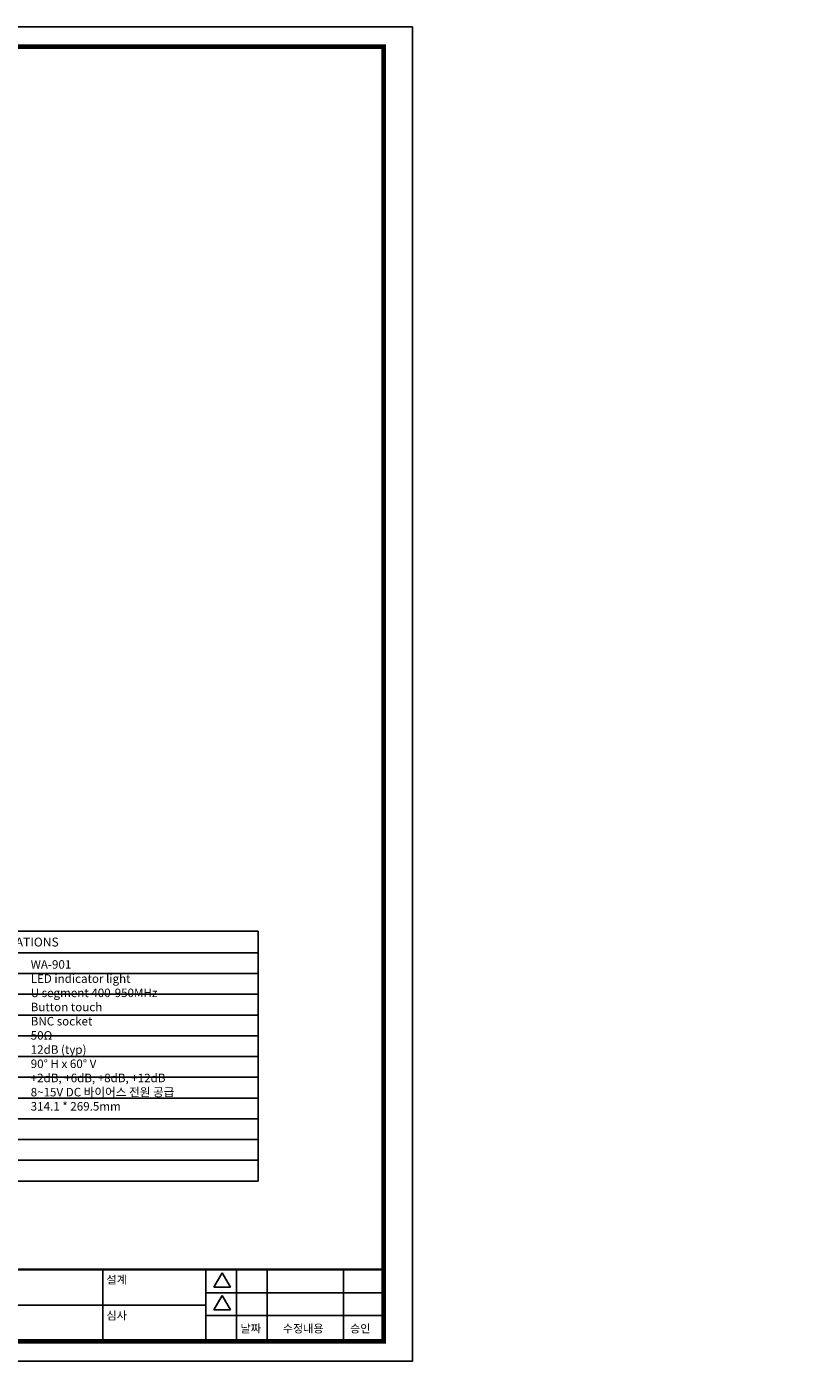
# Model space of a CAD drawing. Units: millimetres. Extents: x 0 to 1561, y 0 to 909.
# Drawn here: x 1026 to 1561, y 0 to 909 of the extents above; entities that cross this region are included whole.
import ezdxf

# ---------------------------------------------------------------- set-up
doc = ezdxf.new("R2010")
doc.units = ezdxf.units.MM
doc.styles.get("Standard").update_dxf_attribs({"font": 'malgun.ttf'})
pattern_1 = [(0, (0, 0), (0, 6.985), [5.08, -1.905]), (90, (0, 0), (-6.985, 4e-16), [5.08, -1.905])]

# ---------------------------------------------------------------- blocks, each defined once
blk = doc.blocks.new('도각')
at = {"color": 0}
for p, q in [((70201, 9019), (70201, 5959)), ((74605, 5959), (74605, 9019)), ((74605, 9019), (74605, 5959)), ((74605, 9019), (74605, 5959)), ((75297, 8875), (74940, 8263)), ((75654, 8263), (75297, 8875)), ((75904, 9019), (75904, 5959)), ((77222, 9019), (77222, 5959)), ((80470, 9019), (80470, 5959)), ((74605, 8026), (82180, 8026)), ((74940, 8263), (75654, 8263)), ((61393, 7489), (74605, 7489)), ((75297, 7908), (74940, 7296)), ((75654, 7296), (75297, 7908)), ((74605, 7059), (82180, 7059)), ((74940, 7296), (75654, 7296))]:
    blk.add_line(p, q, dxfattribs=at)
blk.add_lwpolyline([(83409, 62000), (2709, 62000), (2709, 5100), (83409, 5100)], close=True, dxfattribs=at)
at = {"color": 0, "const_width": 204}
blk.add_lwpolyline([(3938, 61146), (82180, 61146), (82180, 5954), (3938, 5954)], close=True, dxfattribs=at)
at = {"color": 0, "const_width": 102}
blk.add_lwpolyline([(3938, 9019), (82180, 9019)], dxfattribs=at)
at = {"color": 0, "linetype": 'Continuous'}
for s, p in [('설계', (70360, 8409)), ('심사', (70360, 6879))]:
    blk.add_text(s, height=346.8, dxfattribs=at).set_placement(p)
at = {"color": 0}
for s, p in [('날짜', (76077, 6324)), ('수정내용', (77881, 6324)), ('승인', (80750, 6324))]:
    blk.add_text(s, height=346.8, dxfattribs=at).set_placement(p)
blk = doc.blocks.new('*T1')
at = {"color": 0, "linetype": 'ByBlock', "lineweight": -2, "transparency": 16777216}
for p, q in [((0, 0), (335.82, 0)), ((0, 0), (0, -170.1)), ((335.82, 0), (335.82, -170.1)), ((0, -14.62), (335.82, -14.62)), ((167.53, -14.62), (167.53, -170.1)), ((0, -28.75), (335.82, -28.75)), ((0, -42.89), (335.82, -42.89)), ((0, -57.02), (335.82, -57.02)), ((0, -71.16), (335.82, -71.16)), ((0, -85.29), (335.82, -85.29)), ((0, -99.43), (335.82, -99.43)), ((0, -113.56), (335.82, -113.56)), ((0, -127.7), (335.82, -127.7)), ((0, -141.83), (335.82, -141.83)), ((0, -155.97), (335.82, -155.97)), ((0, -170.1), (335.82, -170.1))]:
    blk.add_line(p, q, dxfattribs=at)
at = {"color": 0, "transparency": 16777216, "insert": (167.91, -7.31), "char_height": 6.0384, "width": 335.0917, "attachment_point": 5}
blk.add_mtext('{\\f黑体|b0|i0|c134|p49;SPECIFICATION}S', dxfattribs=at)

msp = doc.modelspace()

# ---------------------------------------------------------------- hatches: boundary and pattern name
h = msp.add_hatch()
h.set_pattern_fill('ANGLE', color=256)
h.set_pattern_definition(pattern_1)
h.paths.add_polyline_path([(1214.74, 754.32), (1250.64, 754.32), (1250.64, 765.97), (1214.74, 765.97)], flags=9)
h.paths.add_polyline_path([(1547.23, 770.49), (1560.96, 770.49), (1560.96, 775.95), (1547.23, 775.95)], flags=9)
h = msp.add_hatch()
h.set_pattern_fill('ANGLE', color=256)
h.set_pattern_definition(pattern_1)
h.paths.add_polyline_path([(1214.74, 754.32), (1250.64, 754.32), (1250.64, 765.97), (1214.74, 765.97)], flags=9)
h.paths.add_polyline_path([(1547.23, 770.49), (1560.96, 770.49), (1560.96, 775.95), (1547.23, 775.95)], flags=9)

# ---------------------------------------------------------------- block references
at = {"xscale": 0.01597483342050879, "yscale": 0.01597483342050879, "zscale": 0.01597483342050879}
msp.add_blockref('도각', (-43.28, -81.47), dxfattribs=at)
msp.add_blockref('*T1', (848.21, 292.85))

# ---------------------------------------------------------------- texts
at = {"insert": (1029.11, 273.19), "char_height": 5.7969, "width": 154.6681, "attachment_point": 1}
msp.add_mtext('\\pxsm1.41;{\\f黑体|b0|i0|c129|p49;WA-901\\PLED indicator light\\PU segment 400-950MHz\\PButton touch\\PBNC socket\\P50Ω\\P12dB (typ)\\P90° H x 60° V\\P+2dB, +6dB, +8dB, +12dB \\P8~15V DC }바이어스 전원 공급 \\P{\\f黑体|b0|i0|c129|p49;314.1 * 269.5mm}', dxfattribs=at)

doc.saveas('drawing.dxf')
